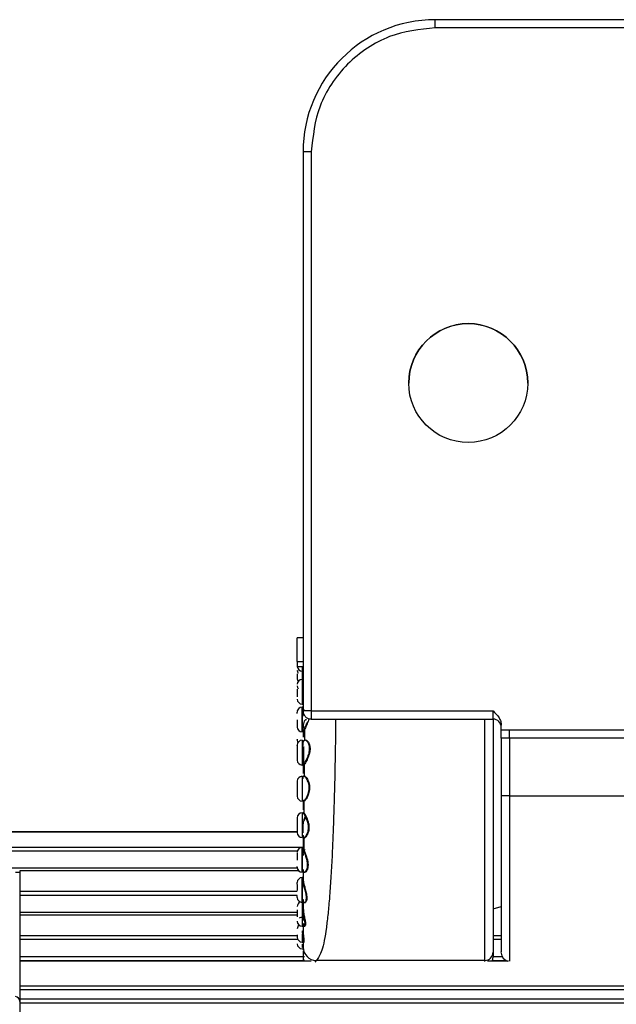
# Paper-space layout 'Sheet4' of a CAD drawing. Units: millimetres. Extents: x 2 to 1725, y 2 to 1116.
# Drawn here: x 572 to 590, y 221 to 251 of the extents above; entities that cross this region are included whole.
import ezdxf

# ---------------------------------------------------------------- set-up
doc = ezdxf.new("R2010")
doc.units = ezdxf.units.MM

psp = doc.layouts.new('Sheet4')

# ---------------------------------------------------------------- linework, layer by layer
at = {"color": 7, "linetype": 'Continuous', "lineweight": 25, "ltscale": 4}
for p, q in [((584.881, 250.928), (584.881, 251.178)), ((616.881, 251.178), (584.881, 251.178)), ((616.881, 250.928), (584.881, 250.928)), ((580.881, 247.178), (580.881, 230.255)), ((581.131, 247.178), (581.131, 230.255)), ((580.881, 232.461), (580.706, 232.461)), ((580.706, 231.753), (580.706, 232.461)), ((580.706, 231.753), (580.881, 231.753)), ((580.706, 231.753), (580.706, 231.6)), ((580.706, 231.6), (580.881, 231.6)), ((580.707, 231.473), (580.706, 231.458)), ((580.881, 231.209), (580.856, 231.209)), ((580.856, 230.459), (580.866, 230.459)), ((580.881, 230.366), (580.856, 230.366)), ((580.856, 229.616), (580.856, 230.366)), ((581.131, 230.255), (586.631, 230.255)), ((581.131, 230.255), (581.131, 230.012)), ((581.131, 230.005), (586.631, 230.005)), ((586.881, 229.678), (586.881, 229.822)), ((580.881, 229.603), (580.881, 229.454)), ((580.926, 229.68), (580.923, 229.361)), ((586.881, 229.678), (587.131, 229.678)), ((586.881, 229.678), (586.881, 229.678)), ((587.131, 229.678), (614.631, 229.678)), ((580.856, 229.365), (580.856, 228.615)), ((580.912, 229.359), (580.952, 229.378)), ((586.881, 229.428), (586.881, 227.678)), ((614.631, 229.428), (587.131, 229.428)), ((587.131, 229.428), (587.131, 227.678)), ((580.898, 229.175), (580.898, 229.078)), ((580.898, 229.078), (580.898, 228.676)), ((580.881, 228.62), (580.881, 228.363)), ((580.889, 228.6), (580.881, 228.62)), ((580.916, 228.62), (580.914, 228.287)), ((580.856, 228.274), (580.856, 227.524)), ((580.897, 228.274), (580.906, 228.273)), ((580.881, 227.556), (580.881, 227.257)), ((580.909, 227.51), (580.907, 227.168)), ((587.131, 227.678), (593.881, 227.678)), ((580.856, 227.168), (580.856, 226.418)), ((580.881, 226.565), (580.881, 226.831)), ((580.706, 226.589), (524.681, 226.589)), ((580.881, 226.589), (580.856, 226.589)), ((580.881, 226.478), (580.881, 226.135)), ((580.866, 226.122), (580.856, 226.122)), ((580.856, 225.372), (580.856, 226.122)), ((580.866, 226.12), (580.866, 226.122)), ((580.881, 226.135), (580.892, 226.095)), ((580.882, 226.13), (580.881, 226.132)), ((572.181, 225.374), (572.306, 225.374)), ((580.755, 225.411), (572.306, 225.411)), ((572.306, 225.411), (572.306, 225.408)), ((572.306, 225.408), (572.306, 224.792)), ((580.881, 225.453), (580.881, 225.165)), ((580.886, 225.4), (580.881, 225.453)), ((580.866, 225.207), (580.856, 225.207)), ((580.856, 224.457), (580.856, 225.207)), ((580.869, 225.111), (580.866, 225.153)), ((580.881, 225.165), (580.884, 225.123)), ((580.881, 225.156), (580.881, 225.163)), ((572.306, 224.792), (572.306, 224.67)), ((572.306, 224.67), (572.306, 224.159)), ((580.856, 224.457), (580.856, 223.735)), ((580.881, 224.549), (580.881, 224.305)), ((572.306, 224.159), (572.306, 224.071)), ((586.631, 224.261), (586.881, 224.328)), ((580.706, 224.071), (572.306, 224.071)), ((572.306, 224.071), (572.306, 224.068)), ((572.306, 224.068), (572.306, 223.452)), ((580.707, 223.871), (580.706, 223.856)), ((580.856, 223.735), (580.909, 223.735)), ((580.881, 223.82), (580.881, 223.599)), ((572.306, 223.452), (572.306, 223.33)), ((572.306, 223.33), (572.306, 222.819)), ((580.856, 223.505), (580.856, 223.256)), ((580.856, 223.256), (580.898, 223.256)), ((580.881, 223.306), (580.881, 223.097)), ((580.856, 223.053), (580.866, 223.053)), ((580.866, 223.095), (580.866, 223.189)), ((580.881, 223.097), (580.881, 223.082)), ((580.881, 222.994), (580.881, 222.806)), ((572.306, 222.819), (572.306, 222.694)), ((572.306, 222.694), (580.904, 222.694)), ((572.306, 222.694), (572.306, 222.679)), ((581.112, 222.679), (572.306, 222.679)), ((572.306, 222.679), (572.306, 222.677)), ((572.306, 222.677), (572.306, 221.93)), ((586.381, 222.698), (581.282, 222.698)), ((587.077, 222.679), (586.48, 222.679)), ((586.609, 222.694), (587.027, 222.694)), ((586.631, 222.946), (586.631, 222.8)), ((572.306, 221.93), (934.256, 221.93)), ((572.306, 221.93), (572.306, 221.807)), ((934.256, 221.807), (572.306, 221.807)), ((572.306, 221.807), (572.306, 221.534)), ((572.306, 221.534), (934.256, 221.534)), ((572.306, 221.534), (572.306, 221.409)), ((934.256, 221.409), (572.306, 221.409)), ((572.306, 221.409), (572.306, 219.997))]:
    psp.add_line(p, q, dxfattribs=at)
at = {"color": 8, "linetype": 'Continuous', "lineweight": 25, "ltscale": 4}
for p, q in [((580.856, 231.6), (580.856, 231.209)), ((580.856, 231.209), (580.856, 230.459)), ((580.866, 230.459), (580.866, 230.461)), ((580.856, 230.366), (580.856, 229.616)), ((586.631, 230.005), (586.631, 230.255)), ((581.131, 230.012), (581.131, 230.005)), ((586.381, 222.698), (586.381, 230.005)), ((580.909, 228.618), (580.889, 228.6)), ((587.131, 227.678), (587.131, 222.674)), ((580.706, 226.579), (524.681, 226.579)), ((580.881, 226.579), (580.856, 226.579)), ((525.643, 226.132), (580.881, 226.132)), ((580.711, 226.01), (526.181, 226.01)), ((580.856, 226.122), (580.856, 225.372)), ((568.195, 225.499), (580.708, 225.499)), ((580.758, 225.408), (572.306, 225.408)), ((580.856, 225.199), (580.856, 224.457)), ((580.866, 225.153), (580.866, 225.207)), ((572.306, 224.792), (580.706, 224.792)), ((580.706, 224.67), (572.306, 224.67)), ((572.306, 224.159), (580.706, 224.159)), ((580.875, 224.185), (580.866, 224.298)), ((580.881, 224.305), (580.89, 224.19)), ((580.706, 224.068), (572.306, 224.068)), ((572.306, 223.452), (580.706, 223.452)), ((580.706, 223.33), (572.306, 223.33)), ((586.631, 223.452), (586.881, 223.452)), ((586.881, 223.33), (586.631, 223.33)), ((572.306, 222.819), (580.928, 222.819)), ((581.13, 222.677), (572.306, 222.677)), ((581.282, 222.698), (581.236, 222.651)), ((586.381, 222.666), (586.381, 222.698)), ((587.095, 222.677), (586.467, 222.677)), ((586.631, 222.819), (586.903, 222.819))]:
    psp.add_line(p, q, dxfattribs=at)
at = {"color": 7, "linetype": 'Continuous', "lineweight": 25, "ltscale": 4, "flags": 128}
psp.add_lwpolyline([(580.706, 230.287), (580.709, 230.257), (580.71, 230.251)], dxfattribs=at)
at = {"color": 7, "linetype": 'Continuous', "lineweight": 25, "ltscale": 16}
psp.add_circle((585.881, 240.178), 1.8, dxfattribs=at)
for centre, radius, start, end in [((584.881, 247.178), 4, 90, 180), ((581.068, 195.9), 51.278, 89.9302, 90.2095), ((585.881, 240.176), 1.8, 0, 180), ((580.856, 231.605), 0.15, 182.0496, 270), ((580.856, 231.487), 0.15, 180, 217.8425), ((580.856, 231.236), 0.15, 180, 216.2275), ((580.856, 231.059), 0.15, 90, 180), ((580.856, 231.008), 0.15, 180, 214.435), ((580.856, 230.609), 0.15, 180, 270), ((580.856, 230.216), 0.15, 90, 180), ((581.068, 178.977), 51.278, 89.9302, 90.2095), ((586.631, 229.755), 0.25, 0, 90), ((580.856, 229.766), 0.15, 180, 270), ((580.856, 229.372), 0.15, 180, 211.4652), ((580.856, 229.215), 0.15, 90, 180), ((587.068, 178.15), 51.278, 89.9302, 90.2095), ((580.856, 228.765), 0.15, 180, 270), ((580.856, 228.124), 0.15, 90, 180), ((580.856, 227.674), 0.15, 180, 270), ((587.068, 176.4), 51.278, 89.9302, 90.2095), ((580.856, 227.018), 0.15, 90, 180), ((580.856, 226.568), 0.15, 180, 270), ((580.856, 225.972), 0.15, 90, 180), ((580.856, 225.522), 0.15, 180, 270), ((580.856, 225.057), 0.15, 90, 180), ((580.87, 225.125), 0.0145, 267.3796, 349.6076), ((580.856, 224.607), 0.15, 180, 270), ((580.856, 224.335), 0.15, 115.1441, 180), ((580.856, 223.885), 0.15, 180, 270), ((580.856, 223.856), 0.15, 90, 126.2618), ((580.856, 223.653), 0.15, 129.2326, 180), ((580.856, 223.406), 0.15, 180, 270), ((580.856, 223.203), 0.15, 180, 270), ((581.287, 223.104), 0.406, 180.9701, 269.3263), ((586.382, 222.947), 0.249, 269.8522, 359.8514), ((586.381, 222.796), 0.25, 332.2312, 0), ((587.131, 222.922), 0.25, 180, 255.8298), ((572.156, 221.46), 0.15, 0, 80.4059)]:
    psp.add_arc(centre, radius, start, end, dxfattribs=at)
at = {"color": 8, "linetype": 'Continuous', "lineweight": 25, "ltscale": 16}
for centre, radius, start, end in [((581.124, 226.831), 0.243, 128.7129, 179.8353), ((581.133, 222.806), 0.253, 180.0467, 210.1305), ((586.383, 222.8), 0.248, 330.9261, 359.9912)]:
    psp.add_arc(centre, radius, start, end, dxfattribs=at)
at = {"color": 7, "linetype": 'Continuous', "lineweight": 25, "ltscale": 4}
for points, knots in [([(584.881, 250.928), (584.409, 250.878), (583.683, 250.801), (582.81, 250.333), (582.21, 249.849), (581.726, 249.249), (581.258, 248.376), (581.181, 247.65), (581.131, 247.178)], [0, 0, 0, 0, 0.239457, 0.368361, 0.5, 0.631639, 0.760543, 1, 1, 1, 1]), ([(580.706, 231.372), (580.706, 231.365), (580.706, 231.342), (580.706, 231.3), (580.706, 231.256), (580.706, 231.236), (580.706, 231.237), (580.706, 231.237)], [0, 0, 0, 0, 0.097404, 0.273881, 0.597288, 0.920694, 1, 1, 1, 1]), ([(580.706, 230.909), (580.706, 230.903), (580.706, 230.883), (580.706, 230.845), (580.706, 230.8), (580.706, 230.742), (580.706, 230.706), (580.706, 230.683)], [0, 0, 0, 0, 0.079547, 0.269364, 0.460292, 0.650108, 1, 1, 1, 1]), ([(580.866, 230.461), (580.868, 230.461), (580.872, 230.46), (580.877, 230.457), (580.88, 230.452), (580.881, 230.448), (580.881, 230.446)], [0, 0, 0, 0, 0.25, 0.5, 0.75, 1, 1, 1, 1]), ([(580.706, 230.179), (580.706, 230.193), (580.706, 230.213), (580.706, 230.215), (580.706, 230.216)], [0, 0, 0, 0, 0.652169, 1, 1, 1, 1]), ([(580.881, 230.099), (580.882, 230.141), (580.884, 230.228), (580.904, 230.285), (580.915, 230.315)], [0, 0, 0, 0, 0.479107, 1, 1, 1, 1]), ([(580.885, 230.254), (580.884, 230.243), (580.88, 230.2), (580.91, 230.127), (580.971, 230.056), (581.05, 230.012), (581.105, 230.007), (581.131, 230.005)], [0, 0, 0, 0, 0.087744, 0.329941, 0.575928, 0.800552, 1, 1, 1, 1]), ([(586.631, 230.255), (586.696, 230.189), (586.791, 230.094), (586.869, 229.938), (586.877, 229.86), (586.881, 229.822)], [0, 0, 0, 0, 0.540642, 0.781241, 1, 1, 1, 1]), ([(580.706, 229.985), (580.706, 229.972), (580.706, 229.942), (580.706, 229.9), (580.706, 229.848), (580.706, 229.82), (580.706, 229.802)], [0, 0, 0, 0, 0.190323, 0.401906, 0.612257, 1, 1, 1, 1]), ([(580.706, 229.822), (580.706, 229.817), (580.706, 229.8), (580.706, 229.784), (580.706, 229.77), (580.706, 229.764), (580.706, 229.766), (580.706, 229.766)], [0, 0, 0, 0, 0.1255646, 0.414291, 0.7047084, 0.9934356, 1, 1, 1, 1]), ([(580.916, 229.942), (580.906, 229.919), (580.89, 229.882), (580.882, 229.806), (580.881, 229.76), (580.881, 229.737)], [0, 0, 0, 0, 0.4714511, 0.7379085, 1, 1, 1, 1]), ([(580.899, 229.677), (580.906, 229.691), (580.922, 229.722), (580.953, 229.784), (580.988, 229.856), (581.011, 229.909), (581.023, 229.936)], [0, 0, 0, 0, 0.225412, 0.481618, 0.740973, 1, 1, 1, 1]), ([(580.916, 229.942), (580.916, 229.941), (580.916, 229.938), (580.914, 229.935), (580.912, 229.933), (580.91, 229.932), (580.906, 229.931), (580.904, 229.931), (580.902, 229.931)], [0, 0, 0, 0, 0.242031, 0.371468, 0.503117, 0.634313, 0.762443, 1, 1, 1, 1]), ([(581.066, 230.016), (581.065, 230.013), (581.057, 229.984), (581.034, 229.927), (581.001, 229.847), (580.967, 229.774), (580.936, 229.71), (580.921, 229.678), (580.913, 229.662)], [0, 0, 0, 0, 0.015696, 0.207709, 0.41391, 0.619037, 0.813519, 1, 1, 1, 1]), ([(580.981, 229.979), (580.977, 229.98), (580.963, 229.987), (580.94, 229.973), (580.924, 229.952), (580.916, 229.942)], [0, 0, 0, 0, 0.128244, 0.573241, 1, 1, 1, 1]), ([(586.631, 230.004), (586.631, 229.911), (586.631, 229.462), (586.631, 228.507), (586.631, 227.24), (586.631, 225.974), (586.631, 224.793), (586.631, 223.833), (586.631, 223.172), (586.631, 223.02), (586.631, 222.946)], [0, 0, 0, 0, 0.036294, 0.174665, 0.304333, 0.439759, 0.582471, 0.727128, 0.867947, 1, 1, 1, 1]), ([(580.866, 229.732), (580.868, 229.732), (580.872, 229.732), (580.877, 229.733), (580.88, 229.735), (580.881, 229.737), (580.881, 229.737)], [0, 0, 0, 0, 0.25, 0.5, 0.75, 1, 1, 1, 1]), ([(580.866, 229.618), (580.867, 229.617), (580.869, 229.616), (580.889, 229.657), (580.899, 229.677)], [0, 0, 0, 0, 0.512841, 1, 1, 1, 1]), ([(580.913, 229.662), (580.904, 229.641), (580.884, 229.599), (580.882, 229.602), (580.881, 229.603)], [0, 0, 0, 0, 0.49223, 1, 1, 1, 1]), ([(580.913, 229.662), (580.913, 229.664), (580.913, 229.666), (580.911, 229.669), (580.909, 229.672), (580.907, 229.673), (580.903, 229.675), (580.901, 229.676), (580.899, 229.677)], [0, 0, 0, 0, 0.241774, 0.371167, 0.502826, 0.634074, 0.762282, 1, 1, 1, 1]), ([(586.881, 229.428), (586.881, 229.488), (586.881, 229.581), (586.881, 229.665), (586.881, 229.674), (586.881, 229.678)], [0, 0, 0, 0, 0.503733, 0.765224, 1, 1, 1, 1]), ([(580.706, 229.396), (580.706, 229.385), (580.706, 229.371), (580.706, 229.372), (580.706, 229.373)], [0, 0, 0, 0, 0.801291, 1, 1, 1, 1]), ([(580.706, 229.204), (580.706, 229.21), (580.706, 229.219), (580.706, 229.209), (580.706, 229.192), (580.706, 229.167), (580.706, 229.126), (580.706, 229.061), (580.706, 228.989), (580.706, 228.93), (580.706, 228.887), (580.706, 228.849), (580.706, 228.806), (580.706, 228.788), (580.706, 228.776)], [0, 0, 0, 0, 0.119721, 0.185051, 0.25, 0.31533, 0.380279, 0.5, 0.619721, 0.685051, 0.75, 0.81533, 0.880279, 1, 1, 1, 1]), ([(580.898, 229.346), (580.889, 229.33), (580.869, 229.298), (580.867, 229.23), (580.866, 229.196)], [0, 0, 0, 0, 0.490223, 1, 1, 1, 1]), ([(580.881, 229.204), (580.882, 229.239), (580.884, 229.308), (580.903, 229.342), (580.912, 229.359)], [0, 0, 0, 0, 0.495506, 1, 1, 1, 1]), ([(580.895, 228.633), (580.909, 228.652), (580.939, 228.693), (580.996, 228.795), (581.038, 228.895), (581.064, 228.974), (581.078, 229.049), (581.083, 229.121), (581.075, 229.188), (581.058, 229.247), (581.031, 229.299), (580.99, 229.349), (580.938, 229.375), (580.91, 229.355), (580.898, 229.346)], [0, 0, 0, 0, 0.11397, 0.251289, 0.328105, 0.391912, 0.45355, 0.511755, 0.570351, 0.633722, 0.693732, 0.772817, 0.897863, 1, 1, 1, 1]), ([(580.898, 229.346), (580.9, 229.346), (580.902, 229.347), (580.906, 229.348), (580.908, 229.35), (580.91, 229.352), (580.912, 229.355), (580.912, 229.357), (580.912, 229.359)], [0, 0, 0, 0, 0.237738, 0.365913, 0.497117, 0.628741, 0.758124, 1, 1, 1, 1]), ([(580.866, 228.634), (580.867, 228.625), (580.869, 228.606), (580.886, 228.624), (580.895, 228.633)], [0, 0, 0, 0, 0.511105, 1, 1, 1, 1]), ([(580.909, 228.618), (580.909, 228.62), (580.909, 228.623), (580.907, 228.626), (580.905, 228.629), (580.903, 228.631), (580.899, 228.633), (580.897, 228.633), (580.895, 228.633)], [0, 0, 0, 0, 0.241458, 0.370788, 0.502449, 0.633753, 0.762055, 1, 1, 1, 1]), ([(580.706, 228.124), (580.706, 228.122), (580.706, 228.12), (580.706, 228.095), (580.706, 228.068), (580.706, 228.034), (580.706, 227.983), (580.706, 227.912), (580.706, 227.839), (580.706, 227.785), (580.706, 227.748), (580.706, 227.717), (580.706, 227.686), (580.706, 227.679), (580.706, 227.675)], [0, 0, 0, 0, 0.119721, 0.185051, 0.25, 0.31533, 0.380279, 0.5, 0.619721, 0.685051, 0.75, 0.81533, 0.880279, 1, 1, 1, 1]), ([(580.893, 228.274), (580.885, 228.269), (580.869, 228.259), (580.867, 228.217), (580.866, 228.195)], [0, 0, 0, 0, 0.4935965, 1, 1, 1, 1]), ([(580.881, 228.207), (580.882, 228.229), (580.884, 228.273), (580.9, 228.283), (580.908, 228.288)], [0, 0, 0, 0, 0.49108, 1, 1, 1, 1]), ([(580.888, 227.525), (580.899, 227.53), (580.921, 227.542), (580.969, 227.603), (581.008, 227.676), (581.039, 227.75), (581.06, 227.827), (581.07, 227.913), (581.064, 227.999), (581.047, 228.075), (581.018, 228.147), (580.977, 228.217), (580.929, 228.269), (580.904, 228.272), (580.893, 228.274)], [0, 0, 0, 0, 0.095027, 0.210436, 0.295139, 0.352284, 0.42775, 0.495607, 0.562934, 0.636029, 0.698043, 0.782183, 0.906125, 1, 1, 1, 1]), ([(580.893, 228.274), (580.895, 228.274), (580.898, 228.274), (580.901, 228.276), (580.903, 228.278), (580.905, 228.28), (580.907, 228.283), (580.907, 228.286), (580.908, 228.288)], [0, 0, 0, 0, 0.2379614, 0.3661991, 0.4974243, 0.6290243, 0.7583417, 1, 1, 1, 1]), ([(580.908, 228.288), (580.919, 228.286), (580.943, 228.283), (580.99, 228.229), (581.03, 228.159), (581.058, 228.085), (581.077, 228.003), (581.082, 227.913), (581.072, 227.822), (581.05, 227.738), (581.02, 227.663), (580.98, 227.589), (580.935, 227.528), (580.913, 227.516), (580.903, 227.51)], [0, 0, 0, 0, 0.097683, 0.216683, 0.290897, 0.362922, 0.435038, 0.504559, 0.575306, 0.649007, 0.719089, 0.790787, 0.905575, 1, 1, 1, 1]), ([(580.866, 227.569), (580.867, 227.555), (580.868, 227.526), (580.882, 227.525), (580.888, 227.525)], [0, 0, 0, 0, 0.508594, 1, 1, 1, 1]), ([(580.903, 227.51), (580.896, 227.51), (580.883, 227.511), (580.882, 227.541), (580.881, 227.556)], [0, 0, 0, 0, 0.507392, 1, 1, 1, 1]), ([(580.903, 227.51), (580.903, 227.512), (580.903, 227.515), (580.901, 227.518), (580.899, 227.521), (580.896, 227.522), (580.893, 227.524), (580.89, 227.525), (580.888, 227.525)], [0, 0, 0, 0, 0.240971, 0.370217, 0.501894, 0.633295, 0.761745, 1, 1, 1, 1]), ([(586.881, 227.678), (586.881, 227.236), (586.881, 226.319), (586.881, 225.025), (586.881, 223.929), (586.881, 223.22), (586.881, 222.906), (586.881, 222.95), (586.881, 222.961)], [0, 0, 0, 0, 0.177408, 0.368412, 0.565449, 0.759423, 0.942033, 1, 1, 1, 1]), ([(580.886, 227.16), (580.88, 227.165), (580.868, 227.174), (580.867, 227.159), (580.866, 227.151)], [0, 0, 0, 0, 0.497521, 1, 1, 1, 1]), ([(580.881, 227.166), (580.881, 227.164), (580.88, 227.16), (580.877, 227.155), (580.872, 227.152), (580.868, 227.152), (580.866, 227.151)], [0, 0, 0, 0, 0.249914, 0.499943, 0.749971, 1, 1, 1, 1]), ([(580.88, 226.426), (580.888, 226.422), (580.9, 226.415), (580.92, 226.424), (580.931, 226.432), (580.938, 226.437), (580.941, 226.44), (580.943, 226.441), (580.944, 226.442), (580.944, 226.443), (580.944, 226.443), (580.944, 226.443), (580.944, 226.443), (580.944, 226.443), (580.944, 226.443), (580.944, 226.443), (580.944, 226.443), (580.945, 226.444), (580.964, 226.462), (580.998, 226.508), (581.032, 226.596), (581.05, 226.69), (581.046, 226.794), (581.026, 226.888), (580.995, 226.974), (580.958, 227.055), (580.916, 227.126), (580.895, 227.15), (580.886, 227.16)], [0, 0, 0, 0, 0.082937, 0.130957, 0.156634, 0.169891, 0.176625, 0.180018, 0.181721, 0.182574, 0.183001, 0.183215, 0.183322, 0.183375, 0.183402, 0.183415, 0.183422, 0.183428, 0.189943, 0.311937, 0.401491, 0.477593, 0.561702, 0.653835, 0.712173, 0.797982, 0.910452, 1, 1, 1, 1]), ([(580.881, 227.166), (580.882, 227.173), (580.883, 227.189), (580.895, 227.18), (580.901, 227.175)], [0, 0, 0, 0, 0.500215, 1, 1, 1, 1]), ([(580.886, 227.16), (580.888, 227.16), (580.891, 227.161), (580.894, 227.163), (580.896, 227.165), (580.898, 227.167), (580.9, 227.17), (580.901, 227.173), (580.901, 227.175)], [0, 0, 0, 0, 0.2382678, 0.366604, 0.4978708, 0.6294475, 0.7586765, 1, 1, 1, 1]), ([(580.901, 227.175), (580.911, 227.163), (580.931, 227.139), (580.971, 227.066), (581.007, 226.987), (581.037, 226.899), (581.059, 226.796), (581.061, 226.686), (581.045, 226.589), (581.009, 226.495), (580.962, 226.429), (580.919, 226.398), (580.903, 226.408), (580.895, 226.412)], [0, 0, 0, 0, 0.09782, 0.20107, 0.274058, 0.345268, 0.435939, 0.52315, 0.604769, 0.689809, 0.817913, 0.911469, 1, 1, 1, 1]), ([(580.706, 227.013), (580.706, 227.004), (580.706, 226.991), (580.706, 226.953), (580.706, 226.917), (580.706, 226.876), (580.706, 226.819), (580.706, 226.746), (580.706, 226.678), (580.706, 226.632), (580.706, 226.603), (580.706, 226.582), (580.706, 226.566), (580.706, 226.57), (580.706, 226.573)], [0, 0, 0, 0, 0.119721, 0.185051, 0.25, 0.31533, 0.380279, 0.5, 0.619721, 0.685051, 0.75, 0.81533, 0.880279, 1, 1, 1, 1]), ([(580.948, 227.055), (580.919, 226.99), (580.88, 226.904), (580.882, 226.856), (580.883, 226.844)], [0, 0, 0, 0, 0.757292, 1, 1, 1, 1]), ([(580.866, 226.49), (580.868, 226.49), (580.872, 226.489), (580.877, 226.487), (580.88, 226.483), (580.881, 226.479), (580.881, 226.478)], [0, 0, 0, 0, 0.25, 0.5, 0.75, 1, 1, 1, 1]), ([(580.866, 226.49), (580.866, 226.475), (580.868, 226.446), (580.876, 226.433), (580.88, 226.426)], [0, 0, 0, 0, 0.505241, 1, 1, 1, 1]), ([(580.895, 226.412), (580.895, 226.414), (580.894, 226.417), (580.893, 226.42), (580.891, 226.422), (580.888, 226.424), (580.885, 226.426), (580.882, 226.426), (580.88, 226.426)], [0, 0, 0, 0, 0.2404336, 0.3695561, 0.5012175, 0.6327012, 0.761312, 1, 1, 1, 1]), ([(580.895, 226.412), (580.891, 226.419), (580.882, 226.433), (580.881, 226.463), (580.881, 226.478)], [0, 0, 0, 0, 0.499734, 1, 1, 1, 1]), ([(580.903, 226.405), (580.903, 226.322), (580.902, 226.206), (580.902, 226.101), (580.902, 226.071)], [0, 0, 0, 0, 0.711341, 1, 1, 1, 1]), ([(580.706, 225.947), (580.706, 225.932), (580.706, 225.908), (580.706, 225.859), (580.706, 225.817), (580.706, 225.775), (580.706, 225.748), (580.706, 225.736)], [0, 0, 0, 0, 0.326754, 0.505056, 0.682321, 0.860623, 1, 1, 1, 1]), ([(580.881, 226.135), (580.881, 226.133), (580.88, 226.129), (580.877, 226.124), (580.872, 226.121), (580.868, 226.12), (580.866, 226.12)], [0, 0, 0, 0, 0.249913, 0.499942, 0.749971, 1, 1, 1, 1]), ([(580.877, 226.081), (580.874, 226.091), (580.867, 226.11), (580.866, 226.117), (580.866, 226.12)], [0, 0, 0, 0, 0.501998, 1, 1, 1, 1]), ([(580.871, 225.413), (580.877, 225.4), (580.889, 225.372), (580.926, 225.368), (580.971, 225.404), (581.004, 225.473), (581.021, 225.55), (581.019, 225.644), (581.003, 225.737), (580.975, 225.829), (580.941, 225.924), (580.902, 226.019), (580.885, 226.062), (580.877, 226.081)], [0, 0, 0, 0, 0.084166, 0.183182, 0.31081, 0.399761, 0.474713, 0.557972, 0.648159, 0.707012, 0.794228, 0.908637, 1, 1, 1, 1]), ([(580.877, 226.081), (580.879, 226.082), (580.882, 226.082), (580.886, 226.084), (580.888, 226.086), (580.89, 226.088), (580.892, 226.091), (580.892, 226.094), (580.892, 226.095)], [0, 0, 0, 0, 0.238672, 0.367149, 0.4984828, 0.6300376, 0.7591508, 1, 1, 1, 1]), ([(580.884, 225.939), (580.883, 225.903), (580.881, 225.866), (580.888, 225.874), (580.889, 225.874)], [0, 0, 0, 0, 0.953496, 1, 1, 1, 1]), ([(581.011, 225.752), (581.018, 225.715), (581.034, 225.643), (581.031, 225.578), (581.03, 225.546)], [0, 0, 0, 0, 0.508564, 1, 1, 1, 1]), ([(580.706, 225.523), (580.706, 225.523), (580.706, 225.521), (580.706, 225.535), (580.706, 225.546)], [0, 0, 0, 0, 0.198709, 1, 1, 1, 1]), ([(580.938, 225.362), (580.926, 225.36), (580.904, 225.357), (580.892, 225.386), (580.886, 225.4)], [0, 0, 0, 0, 0.513771, 1, 1, 1, 1]), ([(580.706, 225.008), (580.706, 225.017), (580.706, 225.036), (580.706, 225.05), (580.706, 225.057), (580.706, 225.056), (580.706, 225.056)], [0, 0, 0, 0, 0.291256, 0.609121, 0.925135, 1, 1, 1, 1]), ([(580.881, 225.165), (580.881, 225.164), (580.88, 225.16), (580.877, 225.156), (580.872, 225.153), (580.868, 225.153), (580.866, 225.153)], [0, 0, 0, 0, 0.249924, 0.4999493, 0.7499747, 1, 1, 1, 1]), ([(580.884, 225.123), (580.888, 225.099), (580.896, 225.05), (580.923, 224.949), (580.953, 224.846), (580.977, 224.75), (580.992, 224.672), (580.999, 224.598), (580.994, 224.534), (580.978, 224.483), (580.954, 224.452), (580.927, 224.441), (580.902, 224.455), (580.885, 224.487), (580.882, 224.524), (580.881, 224.542)], [0, 0, 0, 0, 0.080306, 0.164483, 0.272296, 0.338879, 0.404076, 0.474835, 0.544633, 0.620413, 0.697628, 0.778457, 0.856869, 0.929836, 1, 1, 1, 1]), ([(580.706, 224.999), (580.706, 224.978), (580.706, 224.945), (580.706, 224.889), (580.706, 224.851), (580.706, 224.827), (580.706, 224.819)], [0, 0, 0, 0, 0.418846, 0.647402, 0.874627, 1, 1, 1, 1]), ([(580.866, 224.553), (580.867, 224.536), (580.87, 224.5), (580.887, 224.467), (580.912, 224.453), (580.941, 224.462), (580.966, 224.493), (580.981, 224.541), (580.986, 224.603), (580.979, 224.672), (580.964, 224.747), (580.951, 224.8), (580.942, 224.829), (580.942, 224.83)], [0, 0, 0, 0, 0.09486, 0.197525, 0.305052, 0.416275, 0.52772, 0.624707, 0.71918, 0.815338, 0.896817, 0.994959, 1, 1, 1, 1]), ([(580.706, 224.608), (580.706, 224.608), (580.706, 224.608), (580.706, 224.622), (580.706, 224.648), (580.706, 224.664)], [0, 0, 0, 0, 0.213886, 0.490364, 1, 1, 1, 1]), ([(580.881, 224.542), (580.881, 224.543), (580.881, 224.545), (580.881, 224.548), (580.881, 224.549)], [0, 0, 0, 0, 0.500732, 1, 1, 1, 1]), ([(580.706, 224.233), (580.706, 224.208), (580.706, 224.168), (580.706, 224.109), (580.706, 224.064), (580.706, 224.032), (580.706, 224.018), (580.706, 224.017)], [0, 0, 0, 0, 0.374385, 0.578678, 0.781783, 0.986076, 1, 1, 1, 1]), ([(580.866, 224.298), (580.868, 224.298), (580.872, 224.298), (580.877, 224.3), (580.88, 224.302), (580.881, 224.304), (580.881, 224.305)], [0, 0, 0, 0, 0.25, 0.5, 0.75, 1, 1, 1, 1]), ([(580.94, 223.816), (580.941, 223.818), (580.944, 223.84), (580.929, 223.922), (580.901, 224.047), (580.884, 224.139), (580.875, 224.185)], [0, 0, 0, 0, 0.0223272, 0.3357808, 0.671198, 1, 1, 1, 1]), ([(580.89, 224.19), (580.898, 224.143), (580.915, 224.048), (580.943, 223.919), (580.957, 223.834), (580.954, 223.811), (580.954, 223.809)], [0, 0, 0, 0, 0.325366, 0.65903, 0.972656, 1, 1, 1, 1]), ([(580.881, 223.907), (580.881, 223.924), (580.881, 223.964), (580.881, 224.004), (580.881, 224.015), (580.881, 224.02)], [0, 0, 0, 0, 0.270641, 0.634833, 1, 1, 1, 1]), ([(580.866, 223.831), (580.869, 223.805), (580.874, 223.751), (580.895, 223.741), (580.905, 223.736)], [0, 0, 0, 0, 0.482541, 1, 1, 1, 1]), ([(580.866, 223.6), (580.868, 223.6), (580.872, 223.6), (580.877, 223.6), (580.88, 223.599), (580.881, 223.599), (580.881, 223.599)], [0, 0, 0, 0, 0.25, 0.5, 0.75, 1, 1, 1, 1]), ([(580.866, 223.319), (580.867, 223.304), (580.869, 223.273), (580.883, 223.253), (580.893, 223.258), (580.897, 223.289), (580.892, 223.339), (580.882, 223.413), (580.869, 223.505), (580.867, 223.569), (580.866, 223.6)], [0, 0, 0, 0, 0.113654, 0.239423, 0.380878, 0.494475, 0.606033, 0.750451, 0.87991, 1, 1, 1, 1]), ([(580.922, 223.726), (580.921, 223.726), (580.912, 223.717), (580.888, 223.743), (580.883, 223.795), (580.881, 223.82)], [0, 0, 0, 0, 0.038942, 0.541153, 1, 1, 1, 1]), ([(580.881, 223.599), (580.882, 223.566), (580.884, 223.5), (580.896, 223.411), (580.907, 223.334), (580.911, 223.279), (580.907, 223.247), (580.897, 223.242), (580.884, 223.26), (580.882, 223.291), (580.881, 223.306)], [0, 0, 0, 0, 0.121826, 0.248436, 0.377953, 0.505569, 0.634981, 0.761884, 0.884255, 1, 1, 1, 1]), ([(580.706, 223.47), (580.706, 223.465), (580.706, 223.449), (580.706, 223.429), (580.706, 223.414), (580.706, 223.405), (580.706, 223.408), (580.706, 223.408)], [0, 0, 0, 0, 0.119416, 0.393649, 0.666286, 0.940519, 1, 1, 1, 1]), ([(580.881, 223.082), (580.881, 223.069), (580.881, 223.044), (580.881, 223.04), (580.881, 223.038)], [0, 0, 0, 0, 0.500124, 1, 1, 1, 1]), ([(580.881, 222.806), (580.883, 222.781), (580.886, 222.743), (580.899, 222.7), (580.91, 222.683), (580.912, 222.679)], [0, 0, 0, 0, 0.599307, 0.911627, 1, 1, 1, 1])]:
    psp.add_open_spline(points, degree=3, knots=knots, dxfattribs=at)
at = {"color": 8, "linetype": 'Continuous', "lineweight": 25, "ltscale": 4}
for points, knots in [([(581.867, 230.005), (581.867, 229.939), (581.865, 229.69), (581.857, 229.194), (581.842, 228.322), (581.819, 227.397), (581.787, 226.494), (581.749, 225.617), (581.7, 224.805), (581.638, 224.117), (581.567, 223.52), (581.461, 222.94), (581.341, 222.777), (581.282, 222.698)], [0, 0, 0, 0, 0.024732, 0.092905, 0.157027, 0.301836, 0.370856, 0.4375, 0.582973, 0.651959, 0.718327, 0.862467, 1, 1, 1, 1]), ([(580.952, 229.378), (580.971, 229.372), (581.001, 229.362), (581.043, 229.31), (581.069, 229.257), (581.087, 229.193), (581.094, 229.123), (581.09, 229.048), (581.075, 228.969), (581.05, 228.887), (581.008, 228.784), (580.953, 228.68), (580.923, 228.638), (580.909, 228.618)], [0, 0, 0, 0, 0.137756, 0.21702, 0.292801, 0.362459, 0.429813, 0.496363, 0.564561, 0.641361, 0.721523, 0.873846, 1, 1, 1, 1]), ([(580.881, 225.901), (580.884, 225.932), (580.89, 225.979), (580.918, 226.033), (580.938, 226.055), (580.947, 226.065)], [0, 0, 0, 0, 0.510378, 0.785044, 1, 1, 1, 1]), ([(580.892, 226.095), (580.901, 226.074), (580.918, 226.029), (580.954, 225.934), (580.987, 225.84), (581.003, 225.781), (581.011, 225.752)], [0, 0, 0, 0, 0.283774, 0.583477, 0.793916, 1, 1, 1, 1]), ([(581.03, 225.546), (581.026, 225.518), (581.018, 225.463), (580.983, 225.392), (580.955, 225.373), (580.938, 225.362)], [0, 0, 0, 0, 0.277806, 0.564237, 1, 1, 1, 1]), ([(580.942, 224.83), (580.93, 224.87), (580.909, 224.944), (580.881, 225.041), (580.873, 225.089), (580.869, 225.111)], [0, 0, 0, 0, 0.386762, 0.714483, 1, 1, 1, 1]), ([(580.905, 223.736), (580.905, 223.736), (580.915, 223.726), (580.936, 223.749), (580.939, 223.795), (580.94, 223.816)], [0, 0, 0, 0, 0.00733, 0.539982, 1, 1, 1, 1]), ([(580.954, 223.809), (580.952, 223.785), (580.949, 223.737), (580.931, 223.73), (580.922, 223.726)], [0, 0, 0, 0, 0.48038, 1, 1, 1, 1])]:
    psp.add_open_spline(points, degree=3, knots=knots, dxfattribs=at)
at = {"color": 7, "linetype": 'Continuous', "lineweight": 25, "ltscale": 4}
for points in [[(586.881, 229.678), (586.92, 229.678), (586.999, 229.678), (587.087, 229.678), (587.131, 229.678)], [(587.131, 229.428), (587.131, 229.461), (587.131, 229.526), (587.131, 229.609), (587.131, 229.667), (587.131, 229.674), (587.131, 229.678)], [(580.881, 223.082), (580.881, 223.083), (580.88, 223.087), (580.877, 223.091), (580.872, 223.094), (580.868, 223.095), (580.866, 223.095)], [(580.866, 223.053), (580.868, 223.053), (580.872, 223.052), (580.877, 223.049), (580.88, 223.044), (580.881, 223.04), (580.881, 223.038)]]:
    psp.add_open_spline(points, degree=3, dxfattribs=at)

doc.saveas('drawing.dxf')
